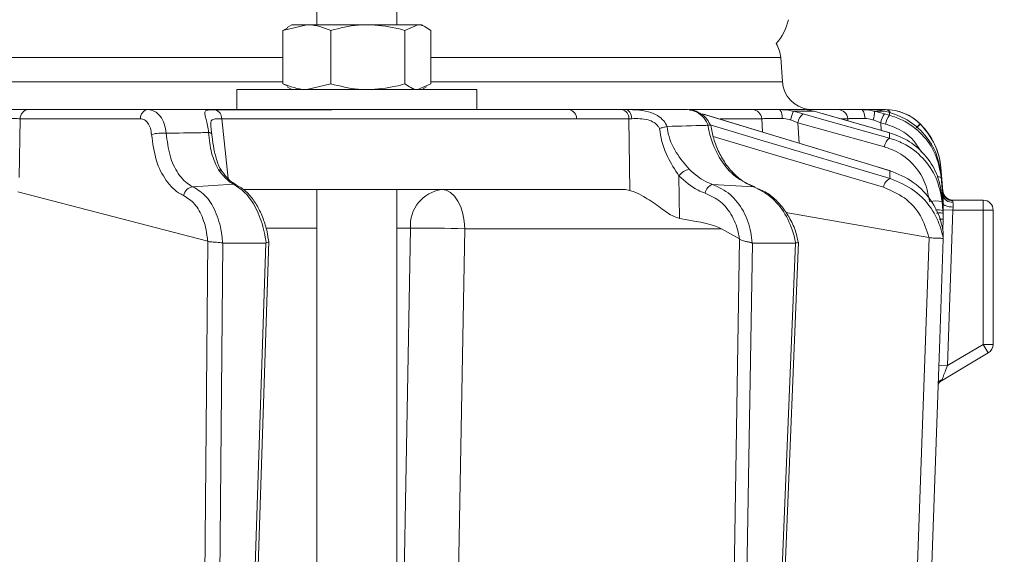
# Model space of a CAD drawing. Extents: x -3027 to -694, y -757 to 2223.
# Drawn here: x -1100 to -1002, y 1809 to 1863 of the extents above; entities that cross this region are included whole.
import ezdxf

# ---------------------------------------------------------------- set-up
doc = ezdxf.new("R2010")
doc.units = 0
doc.header["$LTSCALE"] = 5
doc.linetypes.add('HIDDEN', pattern=[1.905, 1.27, -0.635])
doc.layers.add('SLD-0', color=7, linetype='Continuous')
doc.styles.add('Brunner 2014', font='arial.ttf', dxfattribs={"height": 35})
doc.dimstyles.new('Brunner 2014', dxfattribs={"dimscale": 5, "dimtxt": 35, "dimasz": 5, "dimexe": 3.175, "dimexo": 0, "dimgap": 0.762, "dimtad": 1, "dimdec": 0, "dimrnd": 1e-08, "dimtxsty": 'Brunner 2014', "dimcen": 0.09, "dimdle": 10, "dimclrd": 7, "dimclre": 7, "dimclrt": 7, "dimadec": 1, "dimazin": 2, "dimtfac": 0.666667, "dimtdec": 0, "dimtmove": 0, "dimatfit": 3, "dimldrblk": 'Filled-1', "dimfxl": 1, "dimtolj": 1, "dimlwd": 5, "dimlwe": 5, "dimarcsym": 0})

# ---------------------------------------------------------------- blocks, each defined once
blk = doc.blocks.new('*D96')
at = {"layer": 'Defpoints', "color": 0, "linetype": 'HIDDEN', "lineweight": 5, "ltscale": 3, "transparency": 16777216}
for p in [(-1219.093, 2004.606), (-710.366, 2004.606), (-934.593, 956.942)]:
    blk.add_point(p, dxfattribs=at)
at = {"layer": 'SLD-0', "color": 7, "linetype": 'Continuous', "lineweight": 5, "ltscale": 3, "transparency": 16777216}
for p, q in [((-1219.093, 2004.606), (-694.491, 2004.606)), ((-710.366, 981.942), (-710.366, 1979.606)), ((-934.593, 956.942), (-694.491, 956.942))]:
    blk.add_line(p, q, dxfattribs=at)
at = {"layer": 'SLD-0', "color": 7, "linetype": 'HIDDEN', "lineweight": 5, "ltscale": 3, "transparency": 16777216}
for points in [[(-714.533, 1979.606), (-706.2, 1979.606), (-710.366, 2004.606)], [(-714.533, 981.942), (-706.2, 981.942), (-710.366, 956.942)]]:
    blk.add_solid(points, dxfattribs=at)
at = {"layer": 'SLD-0', "color": 7, "linetype": 'HIDDEN', "lineweight": 9, "ltscale": 3, "transparency": 16777216, "insert": (-749.917, 1480.806), "char_height": 35, "attachment_point": 2, "rotation": 90, "style": 'Brunner 2014'}
blk.add_mtext('\\A1;1048', dxfattribs=at)
blk = doc.blocks.new('Filled-1')
at = {"color": 0}
for p, q in [((0, 0), (-1, 0.1667)), ((-1, 0.1667), (-1, -0.1667)), ((-1, 0), (0, 0)), ((-1, -0.1667), (0, 0))]:
    blk.add_line(p, q, dxfattribs=at)
at = {"color": 0, "flags": 128}
blk.add_lwpolyline([(-1, -0.1667), (0, 0), (-1, 0.1667), (-1, -0.1667)], dxfattribs=at)
at = {"color": 0}
blk.add_solid([(-1, -0.1667), (0, 0), (-1, 0.1667), (-1, -0.1667)], dxfattribs=at)

msp = doc.modelspace()

# ---------------------------------------------------------------- linework, layer by layer
at = {"color": 0, "linetype": 'Continuous', "lineweight": 9}
for p, q in [((-1070.358, 1864.923), (-1070.358, 1862.423)), ((-1062.358, 1862.423), (-1062.358, 1864.923)), ((-1073.753, 1861.842), (-1071.35, 1862.423)), ((-1073.284, 1862.068), (-1073.753, 1861.842)), ((-1073.753, 1861.842), (-1073.753, 1856.503)), ((-1072.858, 1862.423), (-1073.331, 1862.149)), ((-1071.35, 1862.423), (-1072.858, 1862.423)), ((-1065.249, 1862.423), (-1071.35, 1862.423)), ((-1068.947, 1861.842), (-1068.947, 1856.503)), ((-1060.257, 1862.423), (-1065.249, 1862.423)), ((-1061.551, 1861.842), (-1060.257, 1862.423)), ((-1061.551, 1861.842), (-1061.551, 1856.503)), ((-1059.858, 1862.423), (-1060.257, 1862.423)), ((-1059.384, 1862.149), (-1059.858, 1862.423)), ((-1058.962, 1861.842), (-1058.962, 1856.503)), ((-1073.753, 1859.132), (-1364.783, 1859.132)), ((-1023.957, 1859.132), (-1058.962, 1859.132)), ((-1023.788, 1856.713), (-1023.957, 1859.132)), ((-1364.783, 1856.713), (-1073.753, 1856.713)), ((-1058.962, 1856.713), (-1023.788, 1856.713)), ((-1078.358, 1855.923), (-1078.358, 1853.923)), ((-1078.358, 1855.923), (-1074.843, 1855.923)), ((-1074.843, 1855.923), (-1054.358, 1855.923)), ((-1073.753, 1856.503), (-1073.284, 1856.293)), ((-1073.338, 1856.2), (-1072.858, 1855.923)), ((-1068.947, 1856.503), (-1071.35, 1855.923)), ((-1058.962, 1856.503), (-1060.257, 1855.923)), ((-1059.858, 1855.923), (-1059.378, 1856.2)), ((-1054.358, 1853.923), (-1054.358, 1855.923)), ((-1099.25, 1853.923), (-1087.232, 1853.923)), ((-1074.843, 1853.923), (-1054.358, 1853.923)), ((-1054.36, 1853.923), (-1045.102, 1853.923)), ((-1045.102, 1853.923), (-1039.852, 1853.923)), ((-1039.852, 1853.923), (-1039.476, 1853.923)), ((-1039.476, 1853.923), (-1033.281, 1853.923)), ((-1033.139, 1853.923), (-1026.795, 1853.923)), ((-1024.066, 1853.923), (-1021.702, 1853.923)), ((-1022.687, 1853.752), (-1021.717, 1853.491)), ((-1020.604, 1853.752), (-1022.687, 1853.752)), ((-1021.749, 1853.94), (-1021.814, 1853.94)), ((-1021.217, 1853.923), (-1018.231, 1853.923)), ((-1019.716, 1853.491), (-1020.604, 1853.752)), ((-1015.925, 1853.923), (-1014.728, 1853.923)), ((-1014.568, 1853.752), (-1013.582, 1853.491)), ((-1013.513, 1853.752), (-1014.568, 1853.752)), ((-1013.092, 1853.635), (-1013.513, 1853.752)), ((-1012.479, 1853.437), (-1013.092, 1853.635)), ((-1100.032, 1853.01), (-1100.141, 1847.123)), ((-1088.014, 1853.01), (-1100.032, 1853.01)), ((-1079.878, 1853.003), (-1079.213, 1847.024)), ((-1039.147, 1853.01), (-1044.397, 1853.01)), ((-1039.058, 1845.843), (-1039.147, 1853.01)), ((-1031.714, 1853.482), (-1031.772, 1853.491)), ((-1012.983, 1847.803), (-1031.714, 1853.482)), ((-1025.859, 1853.01), (-1030.013, 1853.01)), ((-1025.786, 1851.685), (-1025.859, 1853.01)), ((-1022.232, 1852.612), (-1022.963, 1852.89)), ((-1013.588, 1850.191), (-1022.232, 1852.612)), ((-1022.232, 1852.612), (-1022.121, 1850.573)), ((-1019.691, 1853.487), (-1019.716, 1853.491)), ((-1013.053, 1851.608), (-1019.691, 1853.487)), ((-1017.253, 1853.01), (-1017.898, 1853.01)), ((-1017.238, 1852.793), (-1017.253, 1853.01)), ((-1013.953, 1852.612), (-1014.698, 1852.89)), ((-1013.462, 1852.479), (-1013.953, 1852.612)), ((-1013.953, 1852.612), (-1013.9, 1851.847)), ((-1013.582, 1853.491), (-1013.09, 1853.358)), ((-1035.303, 1852.236), (-1035.323, 1852.234)), ((-1031.236, 1852.355), (-1031.208, 1852.357)), ((-1010.003, 1852.493), (-1009.977, 1852.467)), ((-1013.053, 1851.608), (-1013.078, 1851.611)), ((-1012.983, 1847.803), (-1013.041, 1847.812)), ((-1007.941, 1848.127), (-1007.941, 1848.125)), ((-1007.941, 1848.127), (-1007.735, 1845.775)), ((-1007.735, 1845.775), (-1007.941, 1848.125)), ((-1034.137, 1847.291), (-1034.084, 1843.029)), ((-1007.756, 1845.685), (-1007.911, 1847.458)), ((-1007.9, 1847.148), (-1007.73, 1845.207)), ((-1078.683, 1846.454), (-1082.75, 1846.203)), ((-1077.72, 1845.923), (-1039.634, 1845.923)), ((-1070.358, 1845.923), (-1070.358, 1779.923)), ((-1062.358, 1779.923), (-1062.358, 1845.923)), ((-1026.667, 1846.193), (-1030.769, 1846.44)), ((-1007.736, 1845.775), (-1007.735, 1845.775)), ((-1007.735, 1845.775), (-1007.735, 1845.775)), ((-1081.278, 1840.76), (-1100.274, 1845.696)), ((-1007.73, 1844.186), (-1007.831, 1845.331)), ((-1007.808, 1844.72), (-1007.73, 1843.83)), ((-1007.73, 1845.377), (-1007.756, 1845.685)), ((-1007.73, 1845.207), (-1007.712, 1844.945)), ((-1007.712, 1844.945), (-1007.708, 1844.352)), ((-1006.859, 1844.862), (-1003.708, 1844.862)), ((-1003.708, 1843.862), (-1003.708, 1844.862)), ((-1007.712, 1843.92), (-1007.73, 1844.186)), ((-1007.73, 1843.83), (-1007.712, 1843.56)), ((-1007.729, 1843.897), (-1006.73, 1843.862)), ((-1007.708, 1844.352), (-1007.725, 1844.348)), ((-1007.708, 1844.352), (-1007.719, 1844.025)), ((-1007.71, 1843.572), (-1007.712, 1843.92)), ((-1006.73, 1843.862), (-1007.273, 1828.306)), ((-1006.708, 1844.167), (-1006.73, 1843.862)), ((-1003.708, 1843.862), (-1006.73, 1843.862)), ((-1003.708, 1830.43), (-1003.708, 1843.862)), ((-1003.708, 1843.862), (-1002.708, 1843.862)), ((-1002.708, 1843.862), (-1002.708, 1830.43)), ((-1009.134, 1841.117), (-1023.439, 1843.625)), ((-1007.708, 1842.973), (-1007.748, 1841.816)), ((-1007.712, 1843.56), (-1007.71, 1843.217)), ((-1007.71, 1843.217), (-1007.708, 1842.973)), ((-1070.358, 1842.062), (-1075.347, 1842.062)), ((-1060.989, 1842.062), (-1062.358, 1842.062)), ((-1029.884, 1841.992), (-1055.565, 1841.992)), ((-1028.095, 1840.977), (-1029.884, 1841.992)), ((-1029.138, 1776.133), (-1028.067, 1840.958)), ((-1028.067, 1840.958), (-1028.095, 1840.977)), ((-1009.121, 1841.114), (-1009.134, 1841.117)), ((-1007.694, 1840.984), (-1007.693, 1840.982)), ((-1007.693, 1841.48), (-1007.693, 1841.481)), ((-1007.693, 1840.979), (-1007.693, 1840.982)), ((-1081.837, 1776.304), (-1081.262, 1840.752)), ((-1081.262, 1840.752), (-1081.278, 1840.76)), ((-1079.762, 1840.575), (-1080.335, 1776.286)), ((-1079.784, 1840.578), (-1079.762, 1840.575)), ((-1079.762, 1840.575), (-1075.453, 1840.575)), ((-1077.571, 1776.116), (-1075.453, 1840.575)), ((-1077.278, 1776.118), (-1075.155, 1840.747)), ((-1075.453, 1840.575), (-1075.421, 1840.582)), ((-1026.793, 1840.575), (-1027.859, 1776.116)), ((-1026.827, 1840.582), (-1026.793, 1840.575)), ((-1026.793, 1840.575), (-1022.485, 1840.575)), ((-1025.086, 1776.286), (-1022.485, 1840.575)), ((-1024.794, 1776.281), (-1022.189, 1840.651)), ((-1022.485, 1840.575), (-1022.463, 1840.578)), ((-1007.273, 1828.306), (-1003.708, 1830.43)), ((-1003.196, 1829.571), (-1003.708, 1830.43)), ((-1003.708, 1830.43), (-1002.708, 1830.43)), ((-1003.196, 1829.571), (-1008.028, 1826.692)), ((-1008.148, 1828.337), (-1007.273, 1828.306))]:
    msp.add_line(p, q, dxfattribs=at)
at = {"color": 0, "linetype": 'Continuous', "lineweight": 9, "flags": 128}
for points in [[(-1055.041, 1853.921), (-1050.875, 1853.922), (-1045.102, 1853.923)], [(-1039.476, 1853.923), (-1039.36, 1853.906), (-1039.248, 1853.855), (-1039.143, 1853.773), (-1039.05, 1853.662), (-1038.972, 1853.526), (-1038.91, 1853.369), (-1038.868, 1853.198), (-1038.847, 1853.016)], [(-1015.527, 1853.038), (-1015.542, 1853.216), (-1015.569, 1853.384), (-1015.609, 1853.537), (-1015.658, 1853.67), (-1015.717, 1853.778), (-1015.782, 1853.857), (-1015.852, 1853.906), (-1015.925, 1853.923)], [(-1044.397, 1853.01), (-1053.289, 1853.009), (-1079.878, 1853.003)], [(-1013.041, 1847.812), (-1014.748, 1848.329), (-1021.574, 1850.399), (-1031.772, 1853.491)], [(-1021.717, 1853.491), (-1019.87, 1852.974), (-1013.073, 1851.07)], [(-1013.078, 1851.611), (-1014.905, 1852.129), (-1019.716, 1853.491)], [(-1081.182, 1851.629), (-1081.111, 1851.62), (-1081.048, 1851.61), (-1080.994, 1851.597), (-1080.95, 1851.582), (-1080.915, 1851.565), (-1080.891, 1851.546), (-1080.877, 1851.525), (-1080.874, 1851.503)], [(-1031, 1852.385), (-1026.033, 1850.904), (-1013.023, 1847.026)], [(-1013.669, 1846.147), (-1023.238, 1849), (-1030.701, 1851.224)], [(-1007.94, 1848.113), (-1007.767, 1846.127), (-1007.736, 1845.775)], [(-1078.683, 1846.454), (-1078.534, 1846.436), (-1078.398, 1846.386)], [(-1057.857, 1845.923), (-1057.414, 1845.847), (-1056.989, 1845.625), (-1056.596, 1845.263), (-1056.25, 1844.776), (-1055.965, 1844.181), (-1055.75, 1843.502), (-1055.615, 1842.763), (-1055.565, 1841.992)], [(-1026.554, 1846.173), (-1026.561, 1846.176), (-1026.667, 1846.193)], [(-1007.81, 1845.237), (-1007.754, 1845.225), (-1007.73, 1845.207)], [(-1007.708, 1844.506), (-1007.691, 1844.446), (-1007.635, 1844.386), (-1007.543, 1844.33), (-1007.419, 1844.28), (-1007.267, 1844.236), (-1007.094, 1844.202), (-1006.905, 1844.179), (-1006.708, 1844.167)], [(-1062.109, 1779.923), (-1061.713, 1801.894), (-1060.989, 1842.062)], [(-1055.565, 1841.992), (-1056.245, 1803.792), (-1056.976, 1762.905)], [(-1011.411, 1775.71), (-1010.266, 1808.412), (-1009.121, 1841.114)], [(-1007.693, 1840.982), (-1007.763, 1838.984), (-1008.043, 1830.995), (-1009.162, 1799.035), (-1009.228, 1797.123), (-1009.979, 1775.692)]]:
    msp.add_lwpolyline(points, dxfattribs=at)
at = {"color": 0, "linetype": 'Continuous', "lineweight": 9}
for centre, radius, start, end in [((-1028.093, 1863.923), 5, 317.30358, 348.46304), ((-1026.95, 1858.923), 3, 4, 32.44414), ((-1020.795, 1856.923), 3, 184, 262.17645), ((-1099.142, 1853.039), 0.89, 96.97308, 181.86585), ((-1087.124, 1853.039), 0.89, 96.97308, 181.86585), ((-1080.772, 1853.052), 0.895, 356.85685, 73.9937), ((-1045.258, 1853.074), 0.863, 355.74219, 79.57051), ((-1040.008, 1853.074), 0.863, 355.74219, 79.57051), ((-1026.823, 1852.958), 0.965, 3.08112, 88.37186), ((-1024.851, 1853.223), 1.052, 349.91743, 41.7271), ((-1018.282, 1851.868), 4.792, 156.83971, 167.6775), ((-1018.24, 1852.934), 0.989, 4.41863, 89.52785), ((-1017.058, 1853.687), 2.491, 341.343, 1.50206), ((-1013.546, 1853.272), 0.652, 32.18537, 87.06679), ((-1013.492, 1848.923), 5, 44.67516, 90), ((-1020.972, 1852.465), 1.268, 125.97808, 173.31931), ((-1011.962, 1852.289), 2.017, 143.41601, 170.77137), ((-1011.471, 1852.156), 2.017, 143.41524, 170.77177), ((-1007.858, 1849.749), 3.483, 128.01111, 137.05677), ((-1007.91, 1849.767), 3.401, 127.43584, 136.64448), ((-1014.914, 1847.516), 7, 5, 44.67516), ((-1085.862, 1847.964), 3.617, 83.01764, 106.55793), ((-1012.329, 1850.044), 1.268, 125.95834, 173.32822), ((-1080.2, 1847.409), 0.488, 39.58956, 89.49909), ((-1032.755, 1846.282), 1.711, 102.29084, 143.86468), ((-1012.571, 1846.017), 1.106, 114.16036, 173.23748), ((-1008.185, 1846.362), 0.836, 70.00093, 97.73367), ((-1082.626, 1845.135), 1.076, 96.6018, 169.77358), ((-1057.387, 1842.341), 3.613, 97.46758, 184.41767), ((-1030.437, 1845.402), 1.089, 107.71526, 171.46002), ((-1006.74, 1845.862), 1, 185, 270), ((-1008.441, 1841.707), 3.079, 78.13615, 101.86385), ((-1006.788, 1845.791), 0.974, 186.25735, 271.63445), ((-1006.847, 1845.558), 0.902, 191.58606, 277.16834), ((-1006.739, 1845.862), 1, 237.43559, 270), ((-1003.708, 1843.862), 1, 0, 90), ((-1008.206, 1842.211), 1.688, 73.61747, 99.69278), ((-1007.961, 1845.342), 2.382, 266.4962, 276.0938), ((-1059.516, 1745.749), 96.324, 87.64924, 90.87661), ((-1003.708, 1830.43), 1, 300.79105, 0), ((-1007.368, 1825.921), 1, 120.79105, 147.41), ((-1007.425, 1826.044), 0.948, 114.81715, 145.93641)]:
    msp.add_arc(centre, radius, start, end, dxfattribs=at)
for centre, major_axis, ratio, start_param, end_param in [((-1036.324, 1852.923), (4, -0.013), 0.027623, 2.253099, 2.354289), ((-1039.342, 1841.923), (-0.591, 3.978), 0.710399, 5.978106, 6.177991), ((-1098.798, 1841.923), (69.274, -0.339), 0.057534, 0.102218, 0.365133)]:
    msp.add_ellipse(centre, major_axis=major_axis, ratio=ratio, start_param=start_param, end_param=end_param, dxfattribs=at)
for points, knots in [([(-1071.35, 1862.423), (-1071.293, 1862.422), (-1070.481, 1862.414), (-1069.686, 1862.118), (-1068.947, 1861.842)], [0, 0, 0, 0, 0.070215, 1, 1, 1, 1]), ([(-1068.947, 1861.842), (-1068.05, 1862.071), (-1066.832, 1862.383), (-1065.58, 1862.414), (-1065.249, 1862.423)], [0, 0, 0, 0, 0.7353284, 1, 1, 1, 1]), ([(-1065.249, 1862.423), (-1064.313, 1862.357), (-1063.061, 1862.269), (-1061.855, 1861.928), (-1061.551, 1861.842)], [0, 0, 0, 0, 0.747436, 1, 1, 1, 1]), ([(-1060.257, 1862.423), (-1060.226, 1862.422), (-1059.789, 1862.414), (-1059.361, 1862.118), (-1058.962, 1861.842)], [0, 0, 0, 0, 0.070215, 1, 1, 1, 1]), ([(-1071.35, 1855.923), (-1071.407, 1855.923), (-1072.218, 1855.932), (-1073.014, 1856.228), (-1073.753, 1856.503)], [0, 0, 0, 0, 0.070215, 1, 1, 1, 1]), ([(-1065.249, 1855.923), (-1065.58, 1855.931), (-1066.832, 1855.963), (-1068.05, 1856.274), (-1068.947, 1856.503)], [0, 0, 0, 0, 0.264672, 1, 1, 1, 1]), ([(-1061.551, 1856.503), (-1061.855, 1856.417), (-1063.061, 1856.077), (-1064.313, 1855.989), (-1065.249, 1855.923)], [0, 0, 0, 0, 0.252564, 1, 1, 1, 1]), ([(-1060.257, 1855.923), (-1060.287, 1855.923), (-1060.724, 1855.932), (-1061.153, 1856.228), (-1061.551, 1856.503)], [0, 0, 0, 0, 0.070215, 1, 1, 1, 1]), ([(-1104.595, 1853.923), (-1104.199, 1853.923), (-1103.408, 1853.923), (-1102.037, 1853.923), (-1100.728, 1853.923), (-1099.797, 1853.923), (-1099.379, 1853.923), (-1099.25, 1853.923)], [0, 0, 0, 0, 0.225682, 0.451401, 0.676302, 0.900948, 1, 1, 1, 1]), ([(-1087.232, 1853.923), (-1087.012, 1853.889), (-1086.572, 1853.822), (-1086.01, 1853.296), (-1085.586, 1852.529), (-1085.477, 1851.879), (-1085.423, 1851.554)], [0, 0, 0, 0, 0.250008, 0.500674, 0.750156, 1, 1, 1, 1]), ([(-1087.232, 1853.923), (-1086.716, 1853.923), (-1085.532, 1853.923), (-1083.681, 1853.923), (-1081.011, 1853.923), (-1076.339, 1853.923), (-1071.184, 1853.923), (-1067.363, 1853.923), (-1066.212, 1853.923)], [0, 0, 0, 0, 0.073631, 0.168894, 0.264157, 0.454682, 0.835733, 1, 1, 1, 1]), ([(-1081.182, 1851.629), (-1081.222, 1851.876), (-1081.3, 1852.36), (-1081.442, 1852.946), (-1081.56, 1853.445), (-1081.57, 1853.779), (-1081.359, 1853.87), (-1081.012, 1853.909), (-1080.739, 1853.911), (-1080.525, 1853.913)], [0, 0, 0, 0, 0.13604, 0.266124, 0.392422, 0.577374, 0.779705, 0.827438, 1, 1, 1, 1]), ([(-1080.525, 1853.913), (-1080.054, 1853.913), (-1077.701, 1853.914), (-1069.207, 1853.919), (-1061.183, 1853.92), (-1055.041, 1853.921)], [0, 0, 0, 0, 0.055404, 0.277018, 1, 1, 1, 1]), ([(-1039.476, 1853.923), (-1039.292, 1853.922), (-1038.954, 1853.922), (-1038.183, 1853.897), (-1037.251, 1853.782), (-1036.302, 1853.386), (-1035.661, 1852.861), (-1035.414, 1852.429), (-1035.303, 1852.236)], [0, 0, 0, 0, 0.132905, 0.244089, 0.498331, 0.69373, 0.862511, 1, 1, 1, 1]), ([(-1031.208, 1852.357), (-1031.23, 1852.402), (-1031.391, 1852.742), (-1031.791, 1853.296), (-1032.499, 1853.821), (-1033.021, 1853.889), (-1033.281, 1853.923)], [0, 0, 0, 0, 0.048263, 0.366327, 0.682956, 1, 1, 1, 1]), ([(-1030.973, 1852.339), (-1031.081, 1852.547), (-1031.343, 1853.055), (-1031.999, 1853.578), (-1032.633, 1853.89), (-1032.996, 1853.881), (-1033.085, 1853.879)], [0, 0, 0, 0, 0.243329, 0.593412, 0.899269, 1, 1, 1, 1]), ([(-1026.795, 1853.923), (-1026.601, 1853.923), (-1026.212, 1853.923), (-1025.214, 1853.923), (-1024.429, 1853.923), (-1024.066, 1853.923)], [0, 0, 0, 0, 0.34942, 0.698897, 1, 1, 1, 1]), ([(-1024.066, 1853.923), (-1023.674, 1853.904), (-1023.208, 1853.882), (-1022.759, 1853.77), (-1022.687, 1853.752)], [0, 0, 0, 0, 0.83996, 1, 1, 1, 1]), ([(-1020.604, 1853.752), (-1020.931, 1853.829), (-1021.319, 1853.919), (-1021.651, 1853.922), (-1021.702, 1853.923)], [0, 0, 0, 0, 0.846164, 1, 1, 1, 1]), ([(-1021.128, 1853.942), (-1021.15, 1853.944), (-1021.189, 1853.948), (-1021.224, 1853.953), (-1021.23, 1853.954), (-1021.234, 1853.955)], [0, 0, 0, 0, 0.309594, 0.551756, 1, 1, 1, 1]), ([(-1018.231, 1853.923), (-1018.103, 1853.923), (-1017.845, 1853.923), (-1016.994, 1853.923), (-1016.263, 1853.923), (-1015.925, 1853.923)], [0, 0, 0, 0, 0.34942, 0.698897, 1, 1, 1, 1]), ([(-1015.925, 1853.923), (-1015.544, 1853.904), (-1015.09, 1853.882), (-1014.64, 1853.77), (-1014.568, 1853.752)], [0, 0, 0, 0, 0.83996, 1, 1, 1, 1]), ([(-1015.734, 1853.923), (-1015.714, 1853.923), (-1015.615, 1853.923), (-1015.562, 1853.923), (-1015.549, 1853.923), (-1015.546, 1853.923)], [0, 0, 0, 0, 0.156604, 0.780317, 1, 1, 1, 1]), ([(-1013.513, 1853.752), (-1013.869, 1853.829), (-1014.291, 1853.919), (-1014.67, 1853.922), (-1014.728, 1853.923)], [0, 0, 0, 0, 0.846164, 1, 1, 1, 1]), ([(-1014.613, 1853.923), (-1014.554, 1853.923), (-1014.436, 1853.923), (-1013.911, 1853.923), (-1013.561, 1853.923), (-1013.512, 1853.923)], [0, 0, 0, 0, 0.462859, 0.925795, 1, 1, 1, 1]), ([(-1013.512, 1853.923), (-1013.186, 1853.906), (-1012.516, 1853.873), (-1011.38, 1853.501), (-1010.537, 1852.986), (-1010.124, 1852.605), (-1010.003, 1852.493)], [0, 0, 0, 0, 0.287914, 0.591771, 0.880476, 1, 1, 1, 1]), ([(-1013.09, 1853.358), (-1013.091, 1853.395), (-1013.091, 1853.495), (-1013.092, 1853.581), (-1013.092, 1853.635)], [0, 0, 0, 0, 0.373245, 1, 1, 1, 1]), ([(-1100.032, 1853.01), (-1100.128, 1853.014), (-1100.441, 1853.026), (-1101.138, 1853.039), (-1102.12, 1853.043), (-1103.148, 1853.034), (-1103.741, 1853.018), (-1104.037, 1853.01)], [0, 0, 0, 0, 0.099176, 0.323841, 0.548555, 0.774146, 1, 1, 1, 1]), ([(-1086.893, 1851.43), (-1086.923, 1851.647), (-1086.983, 1852.081), (-1087.242, 1852.592), (-1087.593, 1852.942), (-1087.874, 1852.987), (-1088.014, 1853.01)], [0, 0, 0, 0, 0.249673, 0.499291, 0.750114, 1, 1, 1, 1]), ([(-1079.878, 1853.003), (-1080.052, 1853.006), (-1080.464, 1853.012), (-1080.834, 1852.966), (-1080.972, 1852.722), (-1080.977, 1852.403), (-1080.951, 1852.157), (-1080.938, 1852.042)], [0, 0, 0, 0, 0.228104, 0.537513, 0.745866, 0.881752, 1, 1, 1, 1]), ([(-1036.07, 1852.026), (-1036.122, 1852.113), (-1036.266, 1852.352), (-1036.646, 1852.683), (-1037.292, 1852.949), (-1038.092, 1853.029), (-1038.592, 1853.021), (-1038.847, 1853.016)], [0, 0, 0, 0, 0.092531, 0.253673, 0.445817, 0.717372, 1, 1, 1, 1]), ([(-1023.815, 1853.038), (-1024.087, 1853.04), (-1024.676, 1853.043), (-1025.424, 1853.034), (-1025.714, 1853.018), (-1025.859, 1853.01)], [0, 0, 0, 0, 0.300903, 0.650248, 1, 1, 1, 1]), ([(-1022.963, 1852.89), (-1023.007, 1852.905), (-1023.282, 1853), (-1023.572, 1853.021), (-1023.815, 1853.038)], [0, 0, 0, 0, 0.160319, 1, 1, 1, 1]), ([(-1015.527, 1853.038), (-1015.781, 1853.04), (-1016.329, 1853.043), (-1016.966, 1853.034), (-1017.158, 1853.018), (-1017.253, 1853.01)], [0, 0, 0, 0, 0.300903, 0.650248, 1, 1, 1, 1]), ([(-1014.698, 1852.89), (-1014.742, 1852.905), (-1015.016, 1853), (-1015.294, 1853.021), (-1015.527, 1853.038)], [0, 0, 0, 0, 0.160319, 1, 1, 1, 1]), ([(-1013.09, 1853.358), (-1012.644, 1853.209), (-1011.436, 1852.804), (-1009.761, 1851.525), (-1008.346, 1849.523), (-1008.048, 1847.94), (-1007.9, 1847.148)], [0, 0, 0, 0, 0.164236, 0.443925, 0.721818, 1, 1, 1, 1]), ([(-1007.911, 1847.458), (-1008.053, 1848.221), (-1008.336, 1849.745), (-1009.675, 1851.697), (-1011.162, 1852.883), (-1012.174, 1853.308), (-1012.479, 1853.437)], [0, 0, 0, 0, 0.291104, 0.581987, 0.873912, 1, 1, 1, 1]), ([(-1085.423, 1851.554), (-1084.268, 1851.575), (-1082.854, 1851.601), (-1081.441, 1851.624), (-1081.182, 1851.629)], [0, 0, 0, 0, 0.816836, 1, 1, 1, 1]), ([(-1080.196, 1847.897), (-1080.456, 1848.433), (-1080.972, 1849.493), (-1081.113, 1850.922), (-1081.182, 1851.629)], [0, 0, 0, 0, 0.505124, 1, 1, 1, 1]), ([(-1080.938, 1852.042), (-1080.936, 1852.023), (-1080.922, 1851.868), (-1080.897, 1851.673), (-1080.874, 1851.503)], [0, 0, 0, 0, 0.125361, 1, 1, 1, 1]), ([(-1036.07, 1852.026), (-1036.067, 1852.027), (-1036.012, 1852.048), (-1035.849, 1852.105), (-1035.58, 1852.184), (-1035.409, 1852.217), (-1035.323, 1852.234)], [0, 0, 0, 0, 0.011216, 0.205437, 0.6026, 1, 1, 1, 1]), ([(-1034.137, 1847.291), (-1034.545, 1847.918), (-1035.402, 1849.235), (-1035.95, 1850.954), (-1036.058, 1851.919), (-1036.07, 1852.026)], [0, 0, 0, 0, 0.446215, 0.938242, 1, 1, 1, 1]), ([(-1035.323, 1852.234), (-1035.305, 1852.089), (-1035.195, 1851.174), (-1034.505, 1849.588), (-1033.574, 1848.49), (-1033.12, 1847.954)], [0, 0, 0, 0, 0.087929, 0.554887, 1, 1, 1, 1]), ([(-1035.303, 1852.236), (-1034.02, 1852.277), (-1032.665, 1852.321), (-1031.307, 1852.353), (-1031.236, 1852.355)], [0, 0, 0, 0, 0.947691, 1, 1, 1, 1]), ([(-1026.667, 1846.193), (-1027.29, 1846.488), (-1028.537, 1847.077), (-1030.033, 1848.847), (-1030.914, 1850.701), (-1031.153, 1851.927), (-1031.236, 1852.355)], [0, 0, 0, 0, 0.282237, 0.564594, 0.848258, 1, 1, 1, 1]), ([(-1030.954, 1852.348), (-1030.952, 1852.352), (-1030.94, 1852.373), (-1031.016, 1852.381), (-1031.144, 1852.365), (-1031.208, 1852.357)], [0, 0, 0, 0, 0.0892971, 0.5445966, 1, 1, 1, 1]), ([(-1026.553, 1846.194), (-1026.868, 1846.317), (-1027.547, 1846.584), (-1028.522, 1847.349), (-1029.426, 1848.375), (-1030.156, 1849.615), (-1030.692, 1850.957), (-1030.857, 1851.902), (-1030.936, 1852.352)], [0, 0, 0, 0, 0.150906, 0.32586, 0.499275, 0.671853, 0.843989, 1, 1, 1, 1]), ([(-1009.896, 1849.67), (-1010.136, 1850.072), (-1010.73, 1851.067), (-1012.051, 1851.998), (-1013.081, 1852.349), (-1013.462, 1852.479)], [0, 0, 0, 0, 0.299657, 0.741016, 1, 1, 1, 1]), ([(-1009.977, 1852.467), (-1009.439, 1851.806), (-1008.502, 1850.656), (-1008.044, 1849.053), (-1007.958, 1848.273), (-1007.94, 1848.113)], [0, 0, 0, 0, 0.517501, 0.900851, 1, 1, 1, 1]), ([(-1009.937, 1852.438), (-1009.937, 1852.438), (-1009.937, 1852.438), (-1009.947, 1852.445), (-1009.969, 1852.462), (-1009.977, 1852.467)], [0, 0, 0, 0, 0.070153, 0.68015, 1, 1, 1, 1]), ([(-1083.685, 1845.326), (-1083.792, 1845.378), (-1084.431, 1845.694), (-1085.477, 1846.713), (-1086.53, 1848.792), (-1086.772, 1850.551), (-1086.893, 1851.43)], [0, 0, 0, 0, 0.063127, 0.376345, 0.688136, 1, 1, 1, 1]), ([(-1085.423, 1851.554), (-1085.33, 1850.783), (-1085.144, 1849.242), (-1084.269, 1847.42), (-1083.385, 1846.527), (-1082.841, 1846.25), (-1082.75, 1846.203)], [0, 0, 0, 0, 0.311797, 0.623718, 0.936923, 1, 1, 1, 1]), ([(-1079.805, 1847.722), (-1079.835, 1847.756), (-1080.084, 1848.034), (-1080.363, 1848.775), (-1080.66, 1849.92), (-1080.799, 1850.887), (-1080.863, 1851.43), (-1080.876, 1851.54)], [0, 0, 0, 0, 0.040963, 0.339293, 0.651522, 0.929003, 1, 1, 1, 1]), ([(-1013.073, 1851.07), (-1013.074, 1851.115), (-1013.075, 1851.248), (-1013.076, 1851.429), (-1013.078, 1851.561), (-1013.078, 1851.611)], [0, 0, 0, 0, 0.241163, 0.711471, 1, 1, 1, 1]), ([(-1007.831, 1845.331), (-1007.967, 1846.077), (-1008.24, 1847.565), (-1009.514, 1849.49), (-1011.168, 1850.915), (-1012.473, 1851.391), (-1013.078, 1851.611)], [0, 0, 0, 0, 0.256633, 0.512008, 0.773851, 1, 1, 1, 1]), ([(-1013.073, 1851.07), (-1012.608, 1850.91), (-1011.37, 1850.484), (-1009.682, 1849.163), (-1008.261, 1847.129), (-1007.959, 1845.525), (-1007.808, 1844.72)], [0, 0, 0, 0, 0.170096, 0.452666, 0.725574, 1, 1, 1, 1]), ([(-1009.074, 1844.72), (-1009.204, 1845.412), (-1009.464, 1846.796), (-1010.683, 1848.544), (-1012.128, 1849.683), (-1013.189, 1850.052), (-1013.588, 1850.191)], [0, 0, 0, 0, 0.273405, 0.546401, 0.829608, 1, 1, 1, 1]), ([(-1078.683, 1846.454), (-1078.805, 1846.523), (-1079.336, 1846.822), (-1079.822, 1847.429), (-1080.196, 1847.897)], [0, 0, 0, 0, 0.229941, 1, 1, 1, 1]), ([(-1078.402, 1846.404), (-1078.563, 1846.492), (-1078.934, 1846.694), (-1079.434, 1847.172), (-1079.729, 1847.608), (-1079.812, 1847.729)], [0, 0, 0, 0, 0.357149, 0.820754, 1, 1, 1, 1]), ([(-1033.12, 1847.954), (-1032.578, 1847.475), (-1031.856, 1846.836), (-1030.986, 1846.519), (-1030.769, 1846.44)], [0, 0, 0, 0, 0.749559, 1, 1, 1, 1]), ([(-1013.023, 1847.026), (-1013.023, 1847.028), (-1013.033, 1847.297), (-1013.037, 1847.556), (-1013.041, 1847.812)], [0, 0, 0, 0, 0.008817, 1, 1, 1, 1]), ([(-1007.693, 1841.481), (-1007.73, 1841.742), (-1007.89, 1842.853), (-1008.739, 1844.793), (-1010.596, 1846.818), (-1012.23, 1847.482), (-1013.041, 1847.812)], [0, 0, 0, 0, 0.0876685, 0.3731284, 0.6886902, 1, 1, 1, 1]), ([(-1007.941, 1848.125), (-1007.941, 1848.124), (-1007.941, 1848.124), (-1007.941, 1848.119), (-1007.94, 1848.114), (-1007.94, 1848.113)], [0, 0, 0, 0, 0.296857, 0.75298, 1, 1, 1, 1]), ([(-1031.514, 1845.564), (-1031.757, 1845.654), (-1032.727, 1846.016), (-1033.533, 1846.745), (-1034.137, 1847.291)], [0, 0, 0, 0, 0.250122, 1, 1, 1, 1]), ([(-1013.023, 1847.026), (-1012.181, 1846.681), (-1010.495, 1845.989), (-1008.826, 1844.099), (-1008.021, 1842.394), (-1007.769, 1841.426), (-1007.704, 1841.041), (-1007.694, 1840.984)], [0, 0, 0, 0, 0.328248, 0.657684, 0.866676, 0.98004, 1, 1, 1, 1]), ([(-1007.911, 1847.458), (-1007.91, 1847.412), (-1007.907, 1847.333), (-1007.903, 1847.227), (-1007.9, 1847.168), (-1007.9, 1847.148)], [0, 0, 0, 0, 0.482792, 0.820175, 1, 1, 1, 1]), ([(-1082.75, 1846.203), (-1082.286, 1845.914), (-1081.358, 1845.335), (-1080.351, 1843.575), (-1079.892, 1841.878), (-1079.805, 1840.834), (-1079.784, 1840.578)], [0, 0, 0, 0, 0.300271, 0.600271, 0.901959, 1, 1, 1, 1]), ([(-1075.421, 1840.582), (-1075.481, 1840.953), (-1075.666, 1842.096), (-1076.291, 1843.874), (-1077.366, 1845.602), (-1078.244, 1846.171), (-1078.683, 1846.454)], [0, 0, 0, 0, 0.137071, 0.421558, 0.711236, 1, 1, 1, 1]), ([(-1075.178, 1840.764), (-1075.223, 1841.073), (-1075.341, 1841.867), (-1075.724, 1843.063), (-1076.29, 1844.294), (-1077.017, 1845.328), (-1077.729, 1846.035), (-1078.237, 1846.275), (-1078.409, 1846.356)], [0, 0, 0, 0, 0.121379, 0.311328, 0.502408, 0.697299, 0.897745, 1, 1, 1, 1]), ([(-1039.058, 1845.843), (-1038.912, 1845.796), (-1038.492, 1845.661), (-1037.493, 1845.142), (-1036.186, 1844.288), (-1035.03, 1843.362), (-1034.327, 1843.115), (-1034.084, 1843.029)], [0, 0, 0, 0, 0.097722, 0.281131, 0.585629, 0.857162, 1, 1, 1, 1]), ([(-1030.769, 1846.44), (-1030.162, 1846.15), (-1028.946, 1845.57), (-1027.615, 1843.83), (-1026.964, 1842.062), (-1026.859, 1840.937), (-1026.827, 1840.582)], [0, 0, 0, 0, 0.290552, 0.582023, 0.868273, 1, 1, 1, 1]), ([(-1022.463, 1840.578), (-1022.514, 1840.822), (-1022.729, 1841.853), (-1023.46, 1843.544), (-1024.874, 1845.314), (-1026.07, 1845.9), (-1026.667, 1846.193)], [0, 0, 0, 0, 0.093765, 0.396865, 0.698298, 1, 1, 1, 1]), ([(-1022.22, 1840.649), (-1022.254, 1840.854), (-1022.371, 1841.556), (-1022.834, 1842.679), (-1023.575, 1843.949), (-1024.536, 1845.001), (-1025.456, 1845.717), (-1026.077, 1845.95), (-1026.282, 1846.026)], [0, 0, 0, 0, 0.0834377, 0.2862379, 0.4893827, 0.6934352, 0.8987267, 1, 1, 1, 1]), ([(-1009.134, 1841.117), (-1009.372, 1841.872), (-1009.862, 1843.428), (-1011.513, 1845.234), (-1012.951, 1845.843), (-1013.669, 1846.147)], [0, 0, 0, 0, 0.320234, 0.660243, 1, 1, 1, 1]), ([(-1007.212, 1844.981), (-1007.349, 1845.08), (-1007.624, 1845.279), (-1007.698, 1845.61), (-1007.735, 1845.775)], [0, 0, 0, 0, 0.500003, 1, 1, 1, 1]), ([(-1081.278, 1840.76), (-1081.29, 1840.89), (-1081.36, 1841.693), (-1081.701, 1843.068), (-1082.525, 1844.579), (-1083.298, 1845.077), (-1083.685, 1845.326)], [0, 0, 0, 0, 0.061241, 0.375239, 0.687578, 1, 1, 1, 1]), ([(-1028.095, 1840.977), (-1028.116, 1841.133), (-1028.23, 1841.943), (-1028.742, 1843.325), (-1029.913, 1844.818), (-1030.981, 1845.315), (-1031.514, 1845.564)], [0, 0, 0, 0, 0.072876, 0.377918, 0.689084, 1, 1, 1, 1]), ([(-1007.831, 1845.331), (-1007.83, 1845.324), (-1007.827, 1845.233), (-1007.82, 1845.035), (-1007.812, 1844.832), (-1007.808, 1844.72)], [0, 0, 0, 0, 0.038752, 0.466278, 1, 1, 1, 1]), ([(-1007.712, 1844.945), (-1007.712, 1844.946), (-1007.714, 1844.95), (-1007.725, 1844.955), (-1007.788, 1844.957), (-1007.798, 1844.957)], [0, 0, 0, 0, 0.053992, 0.844821, 1, 1, 1, 1]), ([(-1006.862, 1844.863), (-1006.865, 1844.863), (-1006.935, 1844.857), (-1007.157, 1844.898), (-1007.449, 1845.057), (-1007.665, 1845.327), (-1007.749, 1845.571), (-1007.752, 1845.669), (-1007.752, 1845.69)], [0, 0, 0, 0, 0.010217, 0.208418, 0.460117, 0.734368, 0.944363, 1, 1, 1, 1]), ([(-1007.73, 1845.207), (-1007.73, 1845.239), (-1007.73, 1845.3), (-1007.73, 1845.352), (-1007.73, 1845.377)], [0, 0, 0, 0, 0.521025, 1, 1, 1, 1]), ([(-1007.708, 1844.506), (-1007.706, 1844.688), (-1007.703, 1845.035), (-1007.721, 1845.267), (-1007.73, 1845.377)], [0, 0, 0, 0, 0.523179, 1, 1, 1, 1]), ([(-1007.704, 1844.595), (-1007.704, 1844.603), (-1007.704, 1844.661), (-1007.704, 1844.708), (-1007.704, 1844.748)], [0, 0, 0, 0, 0.128536, 1, 1, 1, 1]), ([(-1006.859, 1844.862), (-1006.851, 1844.862), (-1006.812, 1844.861), (-1006.772, 1844.85), (-1006.763, 1844.826), (-1006.76, 1844.817)], [0, 0, 0, 0, 0.147192, 0.707284, 1, 1, 1, 1]), ([(-1006.76, 1844.817), (-1006.76, 1844.817), (-1006.754, 1844.783), (-1006.744, 1844.723), (-1006.734, 1844.663)], [0, 0, 0, 0, 0.010815, 1, 1, 1, 1]), ([(-1007.73, 1843.83), (-1007.73, 1843.886), (-1007.73, 1844.009), (-1007.73, 1844.123), (-1007.73, 1844.186)], [0, 0, 0, 0, 0.452925, 1, 1, 1, 1]), ([(-1006.734, 1844.663), (-1006.724, 1844.6), (-1006.702, 1844.463), (-1006.706, 1844.27), (-1006.708, 1844.167)], [0, 0, 0, 0, 0.467492, 1, 1, 1, 1]), ([(-1008.371, 1843.575), (-1008.353, 1843.576), (-1008.227, 1843.58), (-1008.026, 1843.582), (-1007.814, 1843.579), (-1007.728, 1843.57), (-1007.713, 1843.563), (-1007.712, 1843.561), (-1007.712, 1843.56)], [0, 0, 0, 0, 0.043848, 0.320612, 0.59765, 0.874986, 0.982698, 1, 1, 1, 1]), ([(-1007.704, 1843.217), (-1007.704, 1843.229), (-1007.704, 1843.355), (-1007.704, 1843.469), (-1007.704, 1843.572)], [0, 0, 0, 0, 0.096152, 1, 1, 1, 1]), ([(-1028.067, 1840.958), (-1027.99, 1840.911), (-1027.838, 1840.819), (-1027.533, 1840.753), (-1027.211, 1840.687), (-1026.969, 1840.632), (-1026.855, 1840.592), (-1026.827, 1840.582)], [0, 0, 0, 0, 0.212735, 0.423128, 0.665755, 0.915627, 1, 1, 1, 1]), ([(-1009.121, 1841.114), (-1009.026, 1841.1), (-1008.838, 1841.07), (-1008.518, 1841.072), (-1008.206, 1841.066), (-1007.939, 1841.054), (-1007.744, 1841.03), (-1007.711, 1841), (-1007.694, 1840.984)], [0, 0, 0, 0, 0.154006, 0.306471, 0.476364, 0.646158, 0.815188, 1, 1, 1, 1]), ([(-1007.693, 1841.48), (-1007.693, 1841.407), (-1007.693, 1841.271), (-1007.693, 1841.104), (-1007.693, 1841.01), (-1007.693, 1840.982)], [0, 0, 0, 0, 0.446385, 0.837404, 1, 1, 1, 1]), ([(-1081.262, 1840.752), (-1081.25, 1840.746), (-1081.184, 1840.711), (-1081.015, 1840.685), (-1080.723, 1840.666), (-1080.384, 1840.647), (-1080.049, 1840.621), (-1079.872, 1840.592), (-1079.784, 1840.578)], [0, 0, 0, 0, 0.03563, 0.198236, 0.398674, 0.598814, 0.799416, 1, 1, 1, 1]), ([(-1075.421, 1840.582), (-1075.354, 1840.61), (-1075.218, 1840.667), (-1075.141, 1840.716), (-1075.164, 1840.754), (-1075.171, 1840.765)], [0, 0, 0, 0, 0.4214064, 0.842784, 1, 1, 1, 1]), ([(-1022.463, 1840.578), (-1022.447, 1840.581), (-1022.355, 1840.601), (-1022.238, 1840.627), (-1022.171, 1840.645), (-1022.194, 1840.653), (-1022.197, 1840.654)], [0, 0, 0, 0, 0.094139, 0.515025, 0.936946, 1, 1, 1, 1]), ([(-1007.273, 1828.306), (-1007.357, 1828.092), (-1007.513, 1827.694), (-1007.709, 1827.194), (-1007.79, 1826.987), (-1007.823, 1826.904)], [0, 0, 0, 0, 0.412165, 0.7657051, 1, 1, 1, 1]), ([(-1008.199, 1826.512), (-1008.18, 1826.546), (-1008.132, 1826.633), (-1008.038, 1826.688), (-1008.017, 1826.698), (-1008.016, 1826.699)], [0, 0, 0, 0, 0.374387, 0.963025, 1, 1, 1, 1]), ([(-1007.823, 1826.904), (-1007.86, 1826.844), (-1007.909, 1826.765), (-1008.006, 1826.706), (-1008.028, 1826.692)], [0, 0, 0, 0, 0.7667813, 1, 1, 1, 1])]:
    msp.add_open_spline(points, degree=3, knots=knots, dxfattribs=at)

# ---------------------------------------------------------------- dimensions: what is measured, and where the dimension line sits
at = {"layer": 'SLD-0', "linetype": 'HIDDEN', "lineweight": 9, "ltscale": 3}
dim = msp.add_linear_dim(base=(-710.366, 2004.606), p1=(-934.593, 956.942), p2=(-1219.093, 2004.606), angle=90, dimstyle='Brunner 2014', dxfattribs=at)
dim.commit()
dim.dimension.update_dxf_attribs({"geometry": '*D96', "text_midpoint": (-710.366, 1480.806), "dimtype": 160})

doc.saveas('drawing.dxf')
